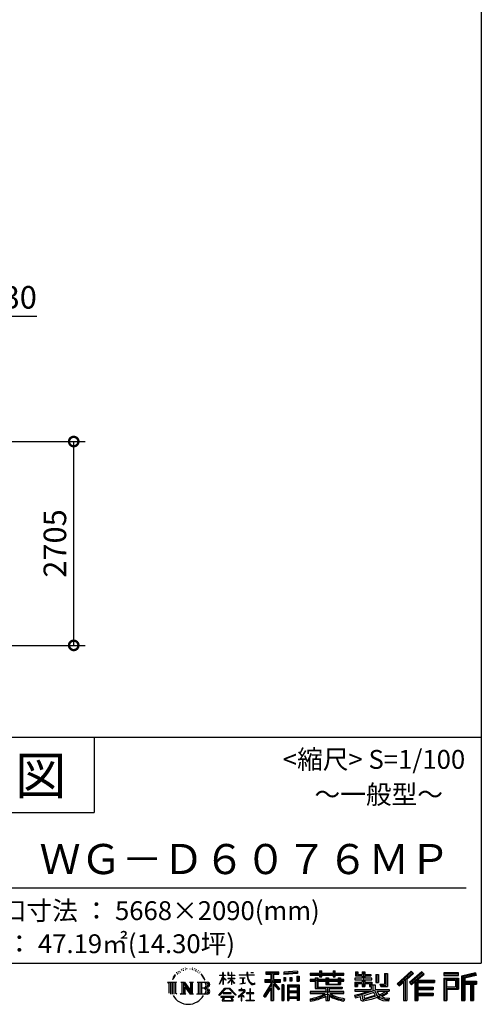
# Model space of a CAD drawing. Extents: x 755 to 40973, y -5742 to 22569.
# Drawn here: x 34844 to 40973, y -5742 to 7326 of the extents above; entities that cross this region are included whole.
import ezdxf
from ezdxf.enums import TextEntityAlignment as Align

# ---------------------------------------------------------------- set-up
doc = ezdxf.new("R2010")
doc.units = 0
doc.header["$LTSCALE"] = 20
doc.header["$PDMODE"] = 3
doc.header["$PDSIZE"] = 2
doc.layers.get('0').update_dxf_attribs({"linetype": 'CONTINUOUS'})
doc.layers.get('DEFPOINTS').update_dxf_attribs({"linetype": 'CONTINUOUS'})
for name, color, linetype in [('仕様書枠', 230, 'CONTINUOUS'), ('寸法', 4, 'CONTINUOUS'), ('文字', 7, 'CONTINUOUS'), ('部品1', 7, 'CONTINUOUS')]:
    doc.layers.add(name, color=color, linetype=linetype)
doc.styles.add('STYLE1', font='isocp.shx', dxfattribs={"bigfont": 'bigfont.shx'})
doc.styles.add('STYLE2', font='MS PGothic.ttf')
doc.dimstyles.new('INABA_S100-2023', dxfattribs={"dimscale": 100, "dimtxt": 3, "dimasz": 2.5, "dimexe": 1.5, "dimexo": 0.5, "dimgap": 1, "dimtad": 3, "dimdec": 1, "dimdsep": 46, "dimtxsty": 'STYLE1', "dimblk1": 'DOTSMALL', "dimblk2": 'DOTSMALL', "dimsah": 1, "dimcen": 0, "dimclrt": 7, "dimadec": 0, "dimazin": 0, "dimtfac": 1, "dimtdec": 1, "dimtix": 1, "dimtmove": 0, "dimatfit": 3, "dimldrblk": 'DOTSMALL', "dimfxl": 1, "dimtolj": 1, "dimtzin": 0, "dimarcsym": 0})

# ---------------------------------------------------------------- blocks, each defined once
blk = doc.blocks.new('A$C1DBD7D49')
at = {"layer": '文字', "ltscale": 0.5}
for p, q in [((-1617.9, -47.9), (-1619.3, -53.2)), ((-1609.7, -42.9), (-1610.7, -45)), ((-1601.7, -42.5), (-1603, -44.6)), ((-1596.5, -49.4), (-1597.9, -49.4)), ((-1593.1, -32.2), (-1593.7, -33.6)), ((-1588.6, -36.8), (-1591.7, -37.6)), ((-1582.6, -29.1), (-1583.9, -30.8)), ((-1580.4, -39.9), (-1582.6, -39.9)), ((-1571.2, -35.6), (-1573.5, -35.5)), ((-1570.4, -25.1), (-1572.5, -26.3)), ((-1562.3, -30.6), (-1564.8, -30.7)), ((-1547.3, -30.3), (-1545.9, -30.3)), ((-1534.5, -34.3), (-1537, -35.2)), ((-1536.9, -25.9), (-1534.4, -26.7)), ((-1524.5, -37.9), (-1525.9, -38.1)), ((-1524, -28.6), (-1522.8, -30.4)), ((-1520.3, -41.5), (-1519.3, -41.5)), ((-1517.6, -35.9), (-1516.8, -36.7)), ((-1513.5, -43.3), (-1517.2, -43.9)), ((-1514.1, -33.4), (-1512.9, -35.1)), ((-1505.4, -48.7), (-1508.1, -48.8)), ((-1503.6, -39.6), (-1502.8, -41.7)), ((-1495.5, -46.1), (-1494.6, -47.8)), ((-1372.4, -63.5), (-1372.4, -49.6)), ((-1370.6, -49.6), (-1372.4, -49.6)), ((-1370.6, -49.6), (-1370.6, -63.5)), ((-1345.9, -49.6), (-1345.9, -65.6)), ((-1342.4, -49.6), (-1345.9, -49.6)), ((-1342.4, -49.6), (-1342.4, -63.5)), ((-1326.3, -49.6), (-1326.3, -63.5)), ((-1324.5, -49.6), (-1326.3, -49.6)), ((-1324.5, -63.5), (-1324.5, -49.6)), ((-1244.5, -49.6), (-1244.5, -61.9)), ((-1239.3, -49.6), (-1244.5, -49.6)), ((-1239.3, -61.9), (-1239.3, -49.6)), ((-1224.9, -49.6), (-1209.4, -49.6)), ((-1224.9, -49.6), (-1209.4, -49.6)), ((-1224.9, -49.6), (-1224.9, -49.6)), ((-1209.4, -49.6), (-1209.4, -49.6)), ((-1143.6, -46.5), (-1143.6, -58.8)), ((-1143.6, -46.5), (-1075.7, -46.5)), ((-1143.6, -52.2), (-1075.7, -52.2)), ((-1111.8, -50.9), (-1111.8, -198.5)), ((-1075.7, -58.8), (-1075.7, -46.5)), ((-976.9, -42.2), (-1049.5, -48)), ((-1049.5, -48), (-1049.5, -60.2)), ((-976.9, -50), (-1049.5, -55.8)), ((-976.9, -42.2), (-976.9, -54.4)), ((-858.8, -41.8), (-858.8, -53.6)), ((-858.8, -41.8), (-847.4, -41.8)), ((-853.1, -41.8), (-853.1, -73.4)), ((-847.4, -53.6), (-847.4, -41.8)), ((-787.4, -41.8), (-787.4, -53.6)), ((-787.4, -41.8), (-776.1, -41.8)), ((-781.7, -41.8), (-781.7, -73.4)), ((-776.1, -53.6), (-776.1, -41.8)), ((-668.4, -47.1), (-668.4, -66.9)), ((-668.4, -47.1), (-655.9, -47.1)), ((-662, -47.1), (-662, -66.9)), ((-655.9, -47.1), (-655.9, -60.1)), ((-632.3, -47.1), (-632.3, -60.1)), ((-632.3, -47.1), (-617.9, -47.1)), ((-625.9, -47.1), (-625.9, -125)), ((-617.9, -47.1), (-617.9, -60.1)), ((-372.4, -43.4), (-447.2, -109.6)), ((-369.3, -46.5), (-444.1, -112.7)), ((-315.9, -46.6), (-381.6, -102.6)), ((-312.8, -49.6), (-378.7, -105.9)), ((-360.7, -55.5), (-372.4, -43.4)), ((-304.3, -57.9), (-315.9, -46.6)), ((-121.9, -51.5), (-199.2, -51.5)), ((-199.2, -51.5), (-199.2, -65.9)), ((-121.9, -65.9), (-121.9, -51.5)), ((-31, -52.1), (-105.5, -69.8)), ((-31, -52.1), (-27.3, -65.8)), ((-1665.7, -100.5), (-1618.7, -100.5)), ((-1665.7, -100.5), (-1659, -105.8)), ((-1650.3, -100.5), (-1650.3, -164.8)), ((-1641.5, -100.5), (-1641.5, -164.8)), ((-1634.5, -74), (-1640.7, -89.3)), ((-1640.7, -89.3), (-1639.3, -89.3)), ((-1636.3, -82.3), (-1639.3, -89.3)), ((-1629.2, -71.3), (-1636.3, -82.3)), ((-1634.5, -74), (-1624, -60.6)), ((-1632.8, -100.5), (-1632.8, -164.8)), ((-1624.9, -66.1), (-1629.2, -71.3)), ((-1618.7, -100.5), (-1624.6, -105.2)), ((-1612.2, -58.5), (-1614.5, -58.5)), ((-1605.3, -52.9), (-1607.9, -52.9)), ((-1596.4, -100.5), (-1590.8, -103.7)), ((-1596.4, -100.5), (-1576.5, -100.5)), ((-1590.8, -103.7), (-1590.8, -160.3)), ((-1582.1, -100.5), (-1582.1, -164.8)), ((-1581.9, -100.5), (-1539.7, -159.5)), ((-1576.5, -100.5), (-1544.9, -144.7)), ((-1550.1, -100.5), (-1544.9, -103.5)), ((-1550.1, -100.5), (-1530.9, -100.5)), ((-1544.9, -103.5), (-1544.9, -144.7)), ((-1539.7, -100.5), (-1539.7, -164.8)), ((-1530.9, -100.5), (-1535.3, -103)), ((-1535.3, -103), (-1535.3, -161)), ((-1509.5, -100.5), (-1455.6, -100.5)), ((-1509.5, -100.5), (-1504.3, -103.5)), ((-1504.3, -103.5), (-1504.3, -160.5)), ((-1498.8, -52.6), (-1500.9, -53.2)), ((-1494.9, -100.5), (-1494.9, -164.8)), ((-1481.4, -65.7), (-1488, -57.5)), ((-1486.2, -100.5), (-1486.2, -164.8)), ((-1484.8, -65.4), (-1475.7, -79.1)), ((-1472, -80.2), (-1481.4, -65.7)), ((-1475.7, -79.1), (-1470.7, -87.8)), ((-1468.6, -89.3), (-1472.4, -79.5)), ((-1470.7, -87.8), (-1470.3, -89.3)), ((-1470.3, -89.3), (-1468.6, -89.3)), ((-1390.8, -111.2), (-1372.4, -70.9)), ((-1390.7, -63.5), (-1390.7, -65.6)), ((-1390.7, -63.5), (-1372.4, -63.5)), ((-1372.4, -65.6), (-1390.7, -65.6)), ((-1390, -111.6), (-1372.4, -77.7)), ((-1372.4, -65.6), (-1372.4, -70.9)), ((-1372.4, -77.7), (-1372.4, -114)), ((-1370.6, -63.5), (-1358.6, -63.5)), ((-1370.6, -65.6), (-1370.6, -74.7)), ((-1358.6, -65.6), (-1370.6, -65.6)), ((-1355.2, -88.1), (-1370.6, -74.7)), ((-1356.5, -90.1), (-1370.6, -80.8)), ((-1370.6, -80.8), (-1370.6, -114)), ((-1358.6, -63.5), (-1358.6, -65.6)), ((-1356.5, -90.1), (-1355.2, -88.1)), ((-1346.4, -104.3), (-1326.3, -86)), ((-1346.4, -104.3), (-1345.1, -105.8)), ((-1326.3, -65.6), (-1345.9, -65.6)), ((-1345.9, -80.3), (-1345.9, -82.5)), ((-1345.9, -80.3), (-1326.3, -80.3)), ((-1345.9, -82.5), (-1326.3, -82.5)), ((-1345.1, -105.8), (-1326.3, -87.7)), ((-1342.4, -63.5), (-1326.3, -63.5)), ((-1326.3, -65.6), (-1326.3, -80.3)), ((-1326.3, -82.5), (-1326.3, -86.2)), ((-1326.3, -87.7), (-1326.3, -114)), ((-1324.5, -63.5), (-1309.2, -63.5)), ((-1324.5, -80.3), (-1324.5, -65.6)), ((-1309.2, -65.6), (-1324.5, -65.6)), ((-1324.5, -80.3), (-1308.5, -80.3)), ((-1324.5, -88.4), (-1324.5, -82.5)), ((-1324.5, -82.5), (-1308.5, -82.5)), ((-1309.2, -107), (-1324.5, -88.4)), ((-1324.5, -114), (-1324.5, -89.9)), ((-1310.2, -107.9), (-1324.5, -89.9)), ((-1309.2, -63.5), (-1309.2, -65.6)), ((-1308.5, -80.3), (-1308.5, -82.5)), ((-1286.6, -61.9), (-1286.6, -64.7)), ((-1286.6, -61.9), (-1244.5, -61.9)), ((-1244.1, -64.7), (-1286.6, -64.7)), ((-1283.1, -78.7), (-1283.1, -80.7)), ((-1283.1, -78.7), (-1255, -78.7)), ((-1268.9, -80.7), (-1283.1, -80.7)), ((-1268.9, -80.7), (-1268.9, -106.9)), ((-1255, -80.7), (-1263.9, -80.7)), ((-1263.9, -80.7), (-1263.9, -105.9)), ((-1263.9, -105.9), (-1254.3, -104.1)), ((-1255, -78.7), (-1255, -80.7)), ((-1254.3, -104.1), (-1254.3, -106.5)), ((-1244.1, -64.7), (-1243.4, -69.7)), ((-1243.4, -69.7), (-1239.9, -86.3)), ((-1239.9, -86.3), (-1236.6, -94.4)), ((-1239.3, -61.9), (-1206.3, -61.9)), ((-1206.3, -64.7), (-1239.3, -64.7)), ((-1238.2, -75.4), (-1239.3, -64.7)), ((-1235.8, -85.8), (-1238.2, -75.4)), ((-1236.6, -94.4), (-1230.9, -103.4)), ((-1231.3, -94.8), (-1235.8, -85.8)), ((-1227, -102.1), (-1231.3, -94.8)), ((-1230.9, -103.4), (-1223.3, -110.3)), ((-1218.8, -108.3), (-1227, -102.1)), ((-1206.3, -61.9), (-1206.3, -64.7)), ((-1150.5, -86.3), (-1118.5, -86.3)), ((-1150.5, -86.3), (-1150.5, -100.6)), ((-1150.5, -93.3), (-1067.3, -93.3)), ((-1150.5, -100.6), (-1118.5, -100.6)), ((-1143.6, -58.8), (-1118.5, -58.8)), ((-1118.5, -58.8), (-1118.5, -86.3)), ((-1118.5, -100.6), (-1118.5, -112.1)), ((-1072.4, -138.6), (-1111.8, -94.1)), ((-1104.4, -58.8), (-1104.4, -86.3)), ((-1104.4, -58.8), (-1075.7, -58.8)), ((-1104.4, -86.3), (-1067.3, -86.3)), ((-1069.2, -135.7), (-1100.2, -100.6)), ((-1100.2, -100.6), (-1067.3, -100.6)), ((-1067.3, -100.6), (-1067.3, -86.3)), ((-976.9, -54.4), (-1049.5, -60.2)), ((-1048.6, -75.7), (-1039.6, -75.7)), ((-1048.6, -75.7), (-1048.6, -95.9)), ((-1039.6, -95.9), (-1048.6, -95.9)), ((-1044, -75.7), (-1044, -95.9)), ((-1039.6, -75.7), (-1039.6, -95.9)), ((-1017, -75.7), (-1005.8, -75.7)), ((-1017, -75.7), (-1017, -95.9)), ((-1005.8, -95.9), (-1017, -95.9)), ((-1011.3, -75.7), (-1011.3, -95.9)), ((-1005.8, -75.7), (-1005.8, -95.9)), ((-979.2, -70.1), (-968.2, -70.1)), ((-979.2, -70.1), (-979.2, -95.9)), ((-979.2, -95.9), (-968.2, -95.9)), ((-973.5, -70.1), (-973.5, -95.9)), ((-968.2, -70.1), (-968.2, -95.9)), ((-909, -53.6), (-909, -64.5)), ((-909, -53.6), (-858.8, -53.6)), ((-909, -58), (-730.8, -58)), ((-909, -64.5), (-858.8, -64.5)), ((-909, -87.7), (-909, -95.8)), ((-882.6, -87.7), (-909, -87.7)), ((-730.8, -92.1), (-909, -92.1)), ((-909, -95.8), (-882.6, -95.8)), ((-882.6, -78.2), (-882.6, -87.7)), ((-882.6, -78.2), (-867.5, -78.2)), ((-882.6, -95.8), (-882.6, -135.2)), ((-873.8, -78.2), (-873.8, -135.2)), ((-867.5, -78.2), (-867.5, -87.7)), ((-825.4, -87.7), (-867.5, -87.7)), ((-867.5, -95.8), (-867.5, -127.6)), ((-867.5, -95.8), (-825.4, -95.8)), ((-858.8, -64.5), (-858.8, -73.4)), ((-858.8, -73.4), (-847.4, -73.4)), ((-847.4, -53.6), (-787.4, -53.6)), ((-847.4, -64.5), (-787.4, -64.5)), ((-847.4, -73.4), (-847.4, -64.5)), ((-825.4, -78.2), (-825.4, -87.7)), ((-825.4, -78.2), (-812.3, -78.2)), ((-825.4, -95.8), (-825.4, -114.2)), ((-818.6, -78.2), (-818.6, -114.2)), ((-812.3, -78.2), (-812.3, -87.7)), ((-759.9, -87.7), (-812.3, -87.7)), ((-812.3, -95.8), (-812.3, -111.2)), ((-812.3, -95.8), (-759.9, -95.8)), ((-787.4, -64.5), (-787.4, -73.4)), ((-787.4, -73.4), (-776.1, -73.4)), ((-776.1, -53.6), (-730.8, -53.6)), ((-776.1, -73.4), (-776.1, -64.5)), ((-776.1, -64.5), (-730.8, -64.5)), ((-759.9, -78.2), (-747.5, -78.2)), ((-759.9, -78.2), (-759.9, -87.7)), ((-759.9, -95.8), (-759.9, -111.2)), ((-753.9, -78.2), (-753.9, -114.2)), ((-747.5, -78.2), (-747.5, -87.7)), ((-730.8, -87.7), (-747.5, -87.7)), ((-747.5, -95.8), (-747.5, -114.2)), ((-747.5, -95.8), (-730.8, -95.8)), ((-730.8, -64.5), (-730.8, -53.6)), ((-730.8, -95.8), (-730.8, -87.7)), ((-671.3, -79.7), (-671.3, -88.1)), ((-632.3, -79.7), (-671.3, -79.7)), ((-671.3, -88.1), (-632.3, -88.1)), ((-671.3, -100.5), (-671.3, -125)), ((-671.3, -100.5), (-632.3, -100.5)), ((-668.4, -66.9), (-632.3, -66.9)), ((-664.9, -100.5), (-664.9, -125)), ((-655.9, -60.1), (-632.3, -60.1)), ((-632.3, -66.9), (-632.3, -79.7)), ((-632.3, -88.1), (-632.3, -100.5)), ((-617.9, -60.1), (-586.1, -60.1)), ((-617.9, -66.9), (-617.9, -79.7)), ((-617.9, -66.9), (-586.1, -66.9)), ((-581.1, -79.7), (-617.9, -79.7)), ((-617.9, -88.1), (-581.1, -88.1)), ((-617.9, -88.1), (-617.9, -100.5)), ((-617.9, -100.5), (-581.1, -100.5)), ((-587.1, -100.5), (-587.1, -125)), ((-586.1, -60.1), (-586.1, -66.9)), ((-581.1, -88.1), (-581.1, -79.7)), ((-581.1, -100.5), (-581.1, -115.1)), ((-560.6, -60.1), (-560.6, -103.6)), ((-560.6, -60.1), (-546.3, -60.1)), ((-560.6, -103.6), (-546.3, -103.6)), ((-554.3, -60.1), (-554.3, -103.6)), ((-546.3, -60.1), (-546.3, -103.6)), ((-513.9, -54.4), (-497.7, -54.4)), ((-513.9, -54.4), (-513.9, -112.3)), ((-506.4, -54.4), (-506.4, -119)), ((-497.7, -54.4), (-497.7, -125)), ((-438.8, -117.9), (-363.7, -52.4)), ((-435.6, -121), (-412.7, -101)), ((-412.7, -101), (-412.7, -198.5)), ((-404.7, -88.2), (-404.7, -198.5)), ((-396, -86.3), (-360.7, -55.5)), ((-396, -86.3), (-396, -198.5)), ((-381.6, -102.6), (-370.8, -114.8)), ((-373.7, -111.5), (-307.5, -54.9)), ((-370.8, -114.8), (-352.6, -99.2)), ((-352.6, -99.2), (-352.6, -198.5)), ((-348.3, -89.8), (-348.3, -198.5)), ((-342.4, -90.5), (-304.3, -57.9)), ((-342.4, -90.5), (-248.3, -90.5)), ((-341.2, -96.9), (-248.3, -96.9)), ((-341.2, -97.1), (-341.2, -198.5)), ((-336.9, -102.9), (-336.9, -127.5)), ((-336.9, -102.9), (-248.3, -102.9)), ((-248.3, -90.5), (-248.3, -102.9)), ((-121.9, -55.9), (-199.2, -55.9)), ((-199.2, -61.5), (-121.9, -61.5)), ((-199.2, -65.9), (-121.9, -65.9)), ((-199.2, -79.5), (-121.9, -79.5)), ((-199.2, -79.5), (-199.2, -198.5)), ((-194.9, -83.8), (-126.2, -83.8)), ((-194.9, -83.8), (-194.9, -198.5)), ((-187.1, -83.8), (-187.1, -198.5)), ((-182.7, -91), (-136.8, -91)), ((-182.7, -125.4), (-182.7, -91)), ((-136.8, -91), (-136.8, -125.4)), ((-132.4, -83.8), (-132.4, -134)), ((-126.2, -83.8), (-126.2, -134)), ((-121.9, -79.5), (-121.9, -138.4)), ((-105.5, -69.8), (-105.5, -198.5)), ((-29.9, -56.3), (-101.1, -73.3)), ((-101.1, -73.3), (-101.1, -198.5)), ((-28.3, -61.6), (-96.7, -77.9)), ((-96.7, -77.9), (-96.7, -198.5)), ((-92.2, -76.8), (-92.2, -198.5)), ((-92.2, -99.9), (-25.3, -99.9)), ((-27.3, -65.8), (-87.9, -80.3)), ((-87.9, -80.3), (-87.9, -95.5)), ((-87.9, -95.5), (-25.3, -95.5)), ((-25.3, -95.5), (-25.3, -111.2)), ((-1659, -105.8), (-1659, -159.6)), ((-1624.6, -105.2), (-1624.6, -160.1)), ((-1577.7, -112.6), (-1541.2, -164.8)), ((-1573.9, -125.6), (-1546.5, -164.8)), ((-1573.9, -125.6), (-1573.9, -161.7)), ((-1460, -132.2), (-1486.2, -132.2)), ((-1393.8, -169.7), (-1361.6, -132.2)), ((-1357.6, -136.1), (-1390.9, -172.1)), ((-1390.8, -111.2), (-1390, -111.6)), ((-1370.6, -114), (-1372.4, -114)), ((-1361.6, -132.2), (-1335.8, -132.2)), ((-1339.7, -136.1), (-1357.6, -136.1)), ((-1305.1, -170.4), (-1339.7, -136.1)), ((-1335.8, -132.2), (-1302.3, -167.8)), ((-1324.5, -114), (-1326.3, -114)), ((-1309.2, -107), (-1310.2, -107.9)), ((-1262.2, -154.5), (-1290.6, -178.3)), ((-1288.2, -142.2), (-1288.2, -145)), ((-1274.9, -142.2), (-1288.2, -142.2)), ((-1288.2, -145), (-1268.8, -145)), ((-1282, -110.6), (-1254.3, -106.5)), ((-1282, -109.3), (-1268.9, -106.9)), ((-1282, -109.3), (-1282, -110.6)), ((-1271.9, -134.9), (-1274.9, -134.9)), ((-1274.9, -134.9), (-1274.9, -142.2)), ((-1272.9, -166.8), (-1253.7, -151)), ((-1271.9, -142.2), (-1271.9, -134.9)), ((-1257.3, -142.2), (-1271.9, -142.2)), ((-1268.8, -145), (-1264.8, -145.7)), ((-1264.8, -145.7), (-1261.3, -150.2)), ((-1261.3, -150.2), (-1262.2, -154.5)), ((-1258.6, -146.5), (-1258, -147.3)), ((-1258, -146.5), (-1258.6, -146.5)), ((-1258, -147.3), (-1258, -146.5)), ((-1256.5, -142.2), (-1257.3, -142.2)), ((-1255.4, -143), (-1256.5, -142.2)), ((-1254.1, -144.3), (-1255.4, -143)), ((-1253.7, -145.5), (-1254.1, -144.3)), ((-1253.7, -151), (-1253.7, -145.5)), ((-1226.1, -136), (-1228.7, -136)), ((-1228.7, -136), (-1228.7, -158.1)), ((-1226.1, -158.1), (-1226.1, -136)), ((-1223.3, -110.3), (-1218, -113.1)), ((-1215.7, -109.4), (-1218.8, -108.3)), ((-1218, -113.1), (-1214.5, -114.1)), ((-1211.9, -109.9), (-1215.7, -109.4)), ((-1214.5, -114.1), (-1211, -114.1)), ((-1208.1, -109.3), (-1211.9, -109.9)), ((-1211, -114.1), (-1204.3, -111.3)), ((-1203.2, -106), (-1208.1, -109.3)), ((-1204.3, -111.3), (-1201, -109.2)), ((-1201, -109.2), (-1203.2, -106)), ((-1118.5, -112.1), (-1156.8, -173.6)), ((-1111.8, -109.6), (-1153.1, -175.9)), ((-1118.5, -132.5), (-1148.2, -180.2)), ((-1118.5, -132.5), (-1118.5, -198.5)), ((-1104.4, -112.1), (-1104.4, -198.5)), ((-1077.4, -142.6), (-1104.4, -112.1)), ((-1069.2, -135.7), (-1077.4, -142.6)), ((-1048.8, -114.9), (-1058.6, -114.9)), ((-1058.6, -114.9), (-1058.6, -198.5)), ((-1053.1, -114.9), (-1053.1, -198.5)), ((-1048.8, -114.9), (-1048.8, -198.5)), ((-1030.1, -114.9), (-968.1, -114.9)), ((-1030.1, -114.9), (-1030.1, -198.5)), ((-1025.7, -120.6), (-972.4, -120.6)), ((-1025.7, -120.6), (-1025.7, -198.5)), ((-972.4, -153.9), (-1025.7, -153.9)), ((-978.3, -127.1), (-1021.4, -127.1)), ((-1021.4, -127.1), (-1021.4, -149.5)), ((-978.3, -149.5), (-1021.4, -149.5)), ((-978.3, -127.1), (-978.3, -149.5)), ((-972.4, -120.6), (-972.4, -198.5)), ((-968.1, -114.9), (-968.1, -198.5)), ((-909, -150.6), (-909, -161.8)), ((-825.4, -150.6), (-909, -150.6)), ((-730.8, -155), (-909, -155)), ((-882.6, -135.2), (-825.4, -135.2)), ((-867.5, -127.6), (-739.5, -127.6)), ((-825.4, -114.2), (-747.5, -114.2)), ((-825.4, -135.2), (-825.4, -150.6)), ((-816.9, -127.6), (-816.9, -198.5)), ((-812.3, -111.2), (-759.9, -111.2)), ((-808.2, -135.2), (-739.5, -135.2)), ((-808.2, -135.2), (-808.2, -150.6)), ((-730.8, -150.6), (-808.2, -150.6)), ((-739.5, -127.6), (-739.5, -135.2)), ((-730.8, -161.8), (-730.8, -150.6)), ((-671.3, -125), (-658, -125)), ((-671.3, -139.3), (-671.3, -149.4)), ((-671.3, -139.3), (-584.3, -139.3)), ((-671.3, -149.4), (-579.3, -149.4)), ((-566.9, -145.3), (-671, -179.4)), ((-658, -108.5), (-658, -125)), ((-658, -108.5), (-632.3, -108.5)), ((-636.5, -161.1), (-600.1, -149.4)), ((-632.3, -108.5), (-632.3, -125)), ((-632.3, -125), (-617.9, -125)), ((-571.6, -156.6), (-624.3, -173.3)), ((-617.9, -108.5), (-617.9, -125)), ((-617.9, -108.5), (-593.4, -108.5)), ((-593.4, -108.5), (-593.4, -125)), ((-593.4, -125), (-584.3, -125)), ((-584.3, -125), (-584.3, -139.3)), ((-581.1, -115.1), (-564, -115.1)), ((-575.6, -115.1), (-575.6, -148.2)), ((-563.5, -169.9), (-571.6, -156.6)), ((-566.9, -145.3), (-552.1, -175.3)), ((-564, -115.1), (-564, -139.3)), ((-564, -139.3), (-489.8, -139.3)), ((-555.2, -149.4), (-502.7, -149.4)), ((-555.2, -149.4), (-542.6, -169.9)), ((-505.2, -150.6), (-542.6, -169.9)), ((-538.7, -112.3), (-533.6, -125)), ((-538.7, -112.3), (-513.9, -112.3)), ((-535.3, -119), (-506.4, -119)), ((-533.6, -125), (-497.7, -125)), ((-506.1, -149.4), (-489.8, -149.4)), ((-505.2, -150.6), (-497.5, -161.9)), ((-489.8, -139.3), (-489.8, -149.4)), ((-447.2, -109.6), (-435.6, -121)), ((-341.2, -133.4), (-256.4, -133.4)), ((-336.9, -127.5), (-256.4, -127.5)), ((-336.9, -139.4), (-256.4, -139.4)), ((-336.9, -139.4), (-336.9, -160.2)), ((-256.4, -127.5), (-256.4, -139.4)), ((-187.1, -134), (-126.2, -134)), ((-182.7, -125.4), (-136.8, -125.4)), ((-182.7, -138.4), (-121.9, -138.4)), ((-182.7, -138.4), (-182.7, -198.5)), ((-92.2, -106.9), (-25.3, -106.9)), ((-87.9, -111.2), (-87.9, -198.5)), ((-87.9, -111.2), (-56.8, -111.2)), ((-56.8, -111.2), (-56.8, -198.5)), ((-52.5, -106.9), (-52.5, -198.5)), ((-45.1, -106.9), (-45.1, -198.5)), ((-40.8, -111.2), (-40.8, -198.5)), ((-40.8, -111.2), (-25.3, -111.2)), ((-1616.5, -164.8), (-1624.6, -160.1)), ((-1598.5, -164.8), (-1590.8, -160.3)), ((-1568.6, -164.8), (-1598.5, -164.8)), ((-1568.6, -164.8), (-1573.9, -161.7)), ((-1528.8, -164.8), (-1546.5, -164.8)), ((-1528.8, -164.8), (-1535.3, -161)), ((-1511.6, -164.8), (-1504.3, -160.5)), ((-1456.1, -164.8), (-1511.6, -164.8)), ((-1390.9, -172.1), (-1393.8, -169.7)), ((-1383.9, -176.7), (-1383.9, -180)), ((-1314, -176.7), (-1383.9, -176.7)), ((-1383.9, -180), (-1370.2, -180)), ((-1370.2, -180), (-1376.6, -199.2)), ((-1376.6, -199.2), (-1376.6, -200.6)), ((-1376.6, -200.6), (-1375.9, -200.9)), ((-1375.9, -200.9), (-1320.4, -200.9)), ((-1370.4, -157.7), (-1370.4, -161.2)), ((-1328.1, -157.7), (-1370.4, -157.7)), ((-1370.4, -161.2), (-1328.1, -161.2)), ((-1369, -188.8), (-1369.3, -193)), ((-1369.3, -193), (-1366.4, -197.7)), ((-1364.3, -180), (-1369, -188.8)), ((-1366.4, -197.7), (-1327.8, -197.7)), ((-1364.3, -180), (-1329.9, -180)), ((-1324.8, -189.2), (-1329.9, -180)), ((-1328.1, -161.2), (-1328.1, -157.7)), ((-1327.8, -197.7), (-1325.2, -194.3)), ((-1318.3, -194.7), (-1327.3, -180)), ((-1327.3, -180), (-1314, -180)), ((-1325.2, -194.3), (-1324.8, -189.2)), ((-1320.4, -200.9), (-1318.9, -200.5)), ((-1318.9, -200.5), (-1318.2, -200)), ((-1318, -196.4), (-1318.3, -194.7)), ((-1318.2, -200), (-1317.9, -198.7)), ((-1317.9, -198.7), (-1318, -196.4)), ((-1314, -180), (-1314, -176.7)), ((-1302.3, -167.8), (-1305.1, -170.4)), ((-1290.6, -178.3), (-1288.8, -180.5)), ((-1288.8, -180.5), (-1274.9, -169.5)), ((-1274.9, -169.5), (-1274.9, -200.2)), ((-1274.9, -200.2), (-1271.8, -200.2)), ((-1258.8, -178.8), (-1272.9, -166.8)), ((-1271.8, -170.5), (-1260.5, -180.6)), ((-1271.8, -200.2), (-1271.8, -170.5)), ((-1260.5, -180.6), (-1258.8, -178.8)), ((-1248.5, -197.2), (-1228.7, -197.2)), ((-1248.5, -200), (-1248.5, -197.2)), ((-1206, -200), (-1248.5, -200)), ((-1246.6, -158.1), (-1246.6, -161.1)), ((-1228.7, -158.1), (-1246.6, -158.1)), ((-1246.6, -161.1), (-1228.7, -161.1)), ((-1228.7, -161.1), (-1228.7, -197.2)), ((-1208, -158.1), (-1226.1, -158.1)), ((-1226.1, -161.1), (-1208, -161.1)), ((-1226.1, -197.2), (-1226.1, -161.1)), ((-1226.1, -197.2), (-1206, -197.2)), ((-1208, -161.1), (-1208, -158.1)), ((-1206, -197.2), (-1206, -200)), ((-1156.8, -173.6), (-1148.2, -180.2)), ((-1118.5, -198.5), (-1104.4, -198.5)), ((-1058.6, -198.5), (-1048.8, -198.5)), ((-1030.1, -198.5), (-1021.4, -198.5)), ((-972.4, -184.9), (-1025.7, -184.9)), ((-1021.4, -157.4), (-1021.4, -180.5)), ((-978.3, -157.4), (-1021.4, -157.4)), ((-978.3, -180.5), (-1021.4, -180.5)), ((-978.3, -188.4), (-1021.4, -188.4)), ((-1021.4, -188.4), (-1021.4, -198.5)), ((-978.3, -157.4), (-978.3, -180.5)), ((-978.3, -188.4), (-978.3, -198.5)), ((-968.1, -198.5), (-978.3, -198.5)), ((-909, -161.8), (-828.6, -161.8)), ((-909, -189), (-909, -202.3)), ((-825.4, -175.2), (-825.4, -198.5)), ((-825.4, -198.5), (-808.2, -198.5)), ((-808.2, -175.2), (-808.2, -198.5)), ((-805, -161.8), (-730.8, -161.8)), ((-726.1, -188.8), (-729.6, -201.5)), ((-674, -169.9), (-636.5, -161.1)), ((-674, -169.9), (-669.5, -183.9)), ((-669.5, -183.9), (-640.9, -177.6)), ((-639.4, -191.5), (-640.9, -177.6)), ((-637.7, -198), (-639.4, -191.5)), ((-631.7, -201.4), (-637.7, -198)), ((-634.5, -167.5), (-628.5, -194.7)), ((-625.8, -201.7), (-631.7, -201.4)), ((-628.5, -194.7), (-554.1, -171.2)), ((-609.3, -199.1), (-625.8, -201.7)), ((-624.3, -173.3), (-621.1, -187.8)), ((-621.1, -187.8), (-563.5, -169.9)), ((-585.6, -192.7), (-609.3, -199.1)), ((-553, -182.6), (-585.6, -192.7)), ((-542.6, -190.9), (-553, -182.6)), ((-538.4, -184.2), (-552.1, -175.3)), ((-500.3, -157.9), (-545.7, -179.4)), ((-520.9, -199.8), (-542.6, -190.9)), ((-506.5, -195.7), (-538.4, -184.2)), ((-497.5, -161.9), (-528.3, -178.6)), ((-512.4, -185.8), (-528.3, -178.6)), ((-492.4, -202.4), (-520.9, -199.8)), ((-500.1, -187.3), (-512.4, -185.8)), ((-491, -195.7), (-506.5, -195.7)), ((-489.2, -186.8), (-500.1, -187.3)), ((-489.2, -186.8), (-492.4, -202.4)), ((-412.7, -198.5), (-396, -198.5)), ((-352.6, -198.5), (-336.9, -198.5)), ((-341.2, -166.6), (-256.4, -166.6)), ((-336.9, -160.2), (-256.4, -160.2)), ((-336.9, -172.7), (-256.4, -172.7)), ((-336.9, -172.7), (-336.9, -198.5)), ((-256.4, -160.2), (-256.4, -172.7)), ((-199.2, -198.5), (-182.7, -198.5)), ((-105.5, -198.5), (-87.9, -198.5)), ((-56.8, -198.5), (-40.8, -198.5))]:
    blk.add_line(p, q, dxfattribs=at)
for centre, radius, start, end in [((-1478.6, -115.9), 16.9, 286.5831, 66.13), ((-1478.6, -115.9), 25.6, 300.5927, 37.1442), ((-1455.6, -114.1), 13.7, 269.3005, 90), ((-1478.6, -148.8), 16.9, 289.4126, 79.2283), ((-1478.6, -148.8), 25.6, 321.4818, 59.4073), ((-1456.1, -150.6), 14.1, 270, 89.3005), ((-1456.1, -150.6), 9.77, 307.0633, 43.5664), ((-1455.6, -114.1), 9.32, 315.5889, 53.4026), ((-1556.4, -125.3), 93.4, 210.2857, 329.7143), ((-946.1, 53.5), 245.3, 278.7186, 298.6175), ((-946.1, 56.6), 254.9, 278.3891, 300.4556), ((-946.1, 54.3), 259.3, 278.2472, 297.7523), ((-687.5, 55.9), 254.9, 239.4845, 260.757), ((-687.5, 54.3), 259.3, 242.2477, 260.65), ((-687.5, 53.5), 245.3, 241.3825, 261.0056)]:
    blk.add_arc(centre, radius, start, end, dxfattribs=at)
blk = doc.blocks.new('A$C1F774D1D')
at = {"layer": '部品1', "ltscale": 50}
blk.add_blockref('A$C1DBD7D49', (0, 0), dxfattribs=at)
blk = doc.blocks.new('A$C208C3351')
at = {"layer": '部品1', "ltscale": 50}
blk.add_blockref('A$C1F774D1D', (0, 0), dxfattribs=at)
blk = doc.blocks.new('_DOTSMALL')
at = {"color": 0, "linetype": 'ByBlock', "ltscale": 50, "const_width": 0.5}
blk.add_lwpolyline([(-0.0625, 0, 1), (0.0625, 0, 1)], format="xyb", close=True, dxfattribs=at)
blk = doc.blocks.new('*D64')
at = {"layer": 'DEFPOINTS', "color": 0, "ltscale": 50}
for p in [(33891, 3391), (33761, 1732), (33891, 1727)]:
    blk.add_point(p, dxfattribs=at)
at = {"layer": '寸法', "color": 0, "lineweight": -2, "ltscale": 50}
for p, q in [((33761, 1782), (33761, 3541)), ((33891, 1777), (33891, 3541)), ((33761, 3391), (33511, 3391)), ((33761, 3391), (33891, 3391)), ((33891, 3391), (35071, 3391))]:
    blk.add_line(p, q, dxfattribs=at)
at = {"layer": '寸法', "color": 0, "lineweight": -2, "ltscale": 50, "xscale": 250, "yscale": 250, "zscale": 250}
blk.add_blockref('_DOTSMALL', (33761, 3391), dxfattribs=at)
at = {"layer": '寸法', "color": 0, "lineweight": -2, "ltscale": 50, "xscale": 250, "yscale": 250, "zscale": 250, "rotation": 180}
blk.add_blockref('_DOTSMALL', (33891, 3391), dxfattribs=at)
at = {"layer": '寸法', "color": 7, "ltscale": 50, "insert": (34731, 3641), "char_height": 300, "attachment_point": 5, "style": 'STYLE1'}
blk.add_mtext('\\A1;130', dxfattribs=at)
blk = doc.blocks.new('*D68')
at = {"layer": 'DEFPOINTS', "color": 0, "ltscale": 50}
for p in [(33891, 1727), (35561, 1727), (33763, -978)]:
    blk.add_point(p, dxfattribs=at)
at = {"layer": '寸法', "color": 0, "lineweight": -2, "ltscale": 50}
for p, q in [((33941, 1727), (35711, 1727)), ((35561, -978), (35561, 1727)), ((33813, -978), (35711, -978))]:
    blk.add_line(p, q, dxfattribs=at)
at = {"layer": '寸法', "color": 0, "lineweight": -2, "ltscale": 50, "xscale": 250, "yscale": 250, "zscale": 250}
for p, rotation in [((35561, 1727), 90), ((35561, -978), 270)]:
    blk.add_blockref('_DOTSMALL', p, dxfattribs=dict(at, rotation=rotation))
at = {"layer": '寸法', "color": 7, "ltscale": 50, "insert": (35311, 374), "char_height": 300, "attachment_point": 5, "rotation": 90, "style": 'STYLE1'}
blk.add_mtext('\\A1;2705', dxfattribs=at)

msp = doc.modelspace()

# ---------------------------------------------------------------- linework, layer by layer
at = {"layer": '仕様書枠', "ltscale": 50}
for p, q in [((40972.6, 22568.83), (40972.6, -5195.18)), ((32972.6, -2195.18), (40972.6, -2195.18)), ((40972.6, -2195.18), (40972.6, -5195.18)), ((32972.6, -3195.18), (35832.6, -3195.18)), ((754.6, -5195.18), (40972.6, -5195.18))]:
    msp.add_line(p, q, dxfattribs=at)
at = {"layer": '仕様書枠', "linetype": 'Continuous', "ltscale": 50}
msp.add_line((35832.6, -2195.18), (35832.6, -3195.18), dxfattribs=at)
at = {"layer": '文字', "color": 7, "ltscale": 50}
msp.add_line((33172.6, -4195.18), (40772.6, -4195.18), dxfattribs=at)

# ---------------------------------------------------------------- block references
at = {"layer": '部品1', "ltscale": 50, "xscale": 2.5, "yscale": 2.5, "zscale": 2.5}
msp.add_blockref('A$C208C3351', (40972.6, -5195.18), dxfattribs=at)

# ---------------------------------------------------------------- texts
at = {"layer": '文字', "color": 7, "ltscale": 50, "style": 'STYLE2'}
for s, height, p in [('\u3000\u3000\u3000\u3000      <縮尺> S=1/100', 250, (36514.93, -2616.28)), ('外 形 図', 500, (33112.05, -2957.45)), ('○有効開口寸法 ： 5668×2090(mm)', 250, (33228.11, -4623.82)), ('○床面積 ： 47.19㎡(14.30坪) \u3000', 250, (33228.11, -5062.98))]:
    msp.add_text(s, height=height, dxfattribs=at).set_placement(p)
for s, height, p in [('～一般型～', 250, (39610.88, -3159.32)), ('ＷＧ－Ｄ６０７６ＭＰ', 400, (37835.1, -4138.98))]:
    msp.add_text(s, height=height, dxfattribs=at).set_placement(p, align=Align.BOTTOM_CENTER)

# ---------------------------------------------------------------- dimensions: what is measured, and where the dimension line sits
at = {"layer": '寸法', "ltscale": 50}
dim = msp.add_linear_dim(base=(33891.24, 3391.27), p1=(33761.24, 1731.88), p2=(33891.24, 1726.97), dimstyle='INABA_S100-2023', dxfattribs=at)
dim.commit()
dim.dimension.update_dxf_attribs({"geometry": '*D64', "text_midpoint": (34731.36, 3391.27), "dimtype": 160})
dim = msp.add_linear_dim(base=(35561.24, 1726.97), p1=(33763.24, -978.03), p2=(33891.24, 1726.97), angle=90, dimstyle='INABA_S100-2023', dxfattribs=at)
dim.commit()
dim.dimension.update_dxf_attribs({"geometry": '*D68', "text_midpoint": (35311.21, 374.47)})

doc.saveas('drawing.dxf')
